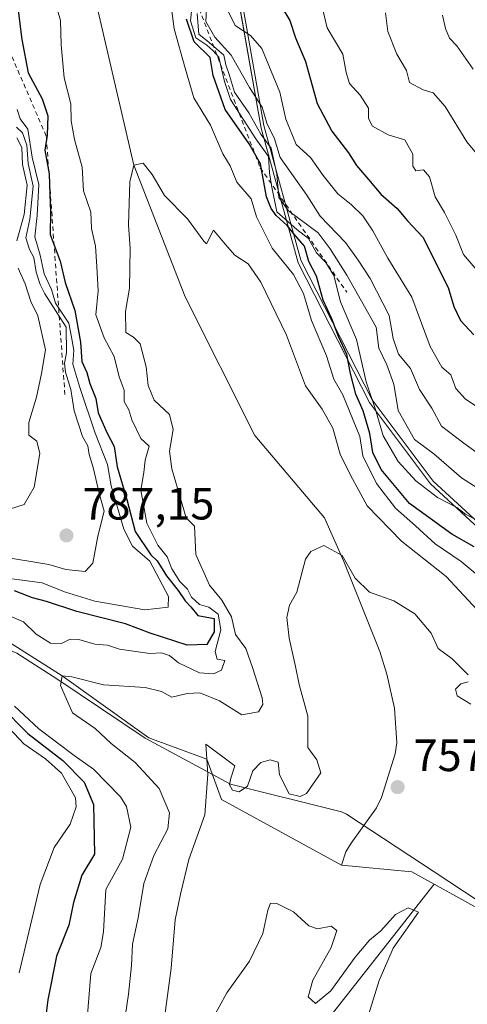
# Model space of a CAD drawing. Units: metres. Extents: x 583459 to 586894, y 4738190 to 4740546.
# Drawn here: x 586212 to 586310, y 4738410 to 4738628 of the extents above; entities that cross this region are included whole.
import ezdxf

# ---------------------------------------------------------------- set-up
doc = ezdxf.new("R2010")
doc.units = ezdxf.units.M
doc.header["$MEASUREMENT"] = 0
doc.linetypes.add('DGN Style 2', pattern=[1.6480167562047852, 0.988810053722871, -0.6592067024819142])
for name, color, linetype, lineweight in [('Corriente natural lineal', 142, 'Continuous', 13), ('Curva de nivel maestra', 30, 'Continuous', 30), ('Curva de nivel normal', 30, 'Continuous', 0), ('Entidad de ámbito territorial', 7, 'Continuous', 0), ('Entidad de ámbito territorial CxS', 92, 'Continuous', 0), ('Escarpado lineal', 30, 'DGN Style 2', 0), ('Espacio natural protegido', 121, 'Continuous', 13), ('Espacio natural protegido CxS', 121, 'Continuous', 0), ('Punto de cota en terreno', 7, 'Continuous', 0), ('Rótulo de punto de cota en terreno', 7, 'Continuous', 0)]:
    doc.layers.add(name, color=color, linetype=linetype, lineweight=lineweight)
doc.styles.add('Style-Arial', font='txt')

# ---------------------------------------------------------------- blocks, each defined once
blk = doc.blocks.new('*U10')
at = {"layer": 'Espacio natural protegido CxS', "color": 121, "linetype": 'Continuous', "lineweight": 0, "flags": 128}
for points in [[(586258.1752999997, 4738645.8135), (586265.4614, 4738604.274599999), (586273.6048999996, 4738574.550600001), (586289.3841999997, 4738543.658600001), (586302.8319000006, 4738525.682499999), (586312.7539999988, 4738516.516799998)], [(586323.4042271456, 4738425.928884524), (586302.8613999991, 4738439.4379), (586283.6654999994, 4738452.061100001), (586282.5964999998, 4738452.547100001), (586258.0965999988, 4738458.647399999), (586239.1978999998, 4738468.8476), (586219.8971, 4738481.8477), (586210.8973000009, 4738487.647800001), (586202.8973000012, 4738490.9479), (586185.8975000002, 4738497.448000001), (586182.1974999988, 4738498.548099999), (586161.5976000002, 4738502.148300001), (586141.7976999999, 4738506.548499999), (586136.5977000007, 4738508.048499999), (586111.797899999, 4738516.1488), (586080.0991999991, 4738527.049100001), (586057.8982999994, 4738529.849300002), (586036.6983999996, 4738533.5496), (586024.699500001, 4738539.549699999), (586005.0986999995, 4738547.249899999)]]:
    blk.add_lwpolyline(points, dxfattribs=at)
blk = doc.blocks.new('5PATER')
at = {"layer": 'Punto de cota en terreno', "linetype": 'Continuous', "lineweight": 0}
h = blk.add_hatch(color=51, dxfattribs=at)
edge = h.paths.add_edge_path()
edge.add_ellipse((0, 0), major_axis=(-0.1095731443231308, -0.1110710700762829), ratio=0.9994222409660322, start_angle=0, end_angle=360)

msp = doc.modelspace()

# ---------------------------------------------------------------- linework, layer by layer
at = {"layer": 'Corriente natural lineal', "color": 142, "linetype": 'Continuous', "lineweight": 13, "extrusion": (-0.01430178130080926, 0.01957397206798673, 0.9997061161506944), "elevation": 85122.02392806536, "flags": 128}
msp.add_lwpolyline([(-3268854.341488099, -3479065.166633617), (-3268866.013543404, -3479054.845762422), (-3268868.378516165, -3479049.72245226)], dxfattribs=at)
at = {"layer": 'Corriente natural lineal', "color": 142, "linetype": 'Continuous', "lineweight": 13}
for points in [[(586226.3863000004, 4738639.988800001, 769.1413000000031), (586236.7400000002, 4738595.5, 765.8505000000005), (586248.0822000002, 4738566.4345, 762.8236999999937), (586263.4281000001, 4738535.742799999, 761.4489999999934), (586278.8300999999, 4738517.5701, 760.5849000000018), (586283.0701000001, 4738507.920100001, 759.9624999999943), (586291.0500999996, 4738488.030099999, 759.1750999999931), (586292.6201, 4738483.0101, 758.975900000005), (586294.2701000003, 4738475.450099999, 758.6975999999996), (586294.7901, 4738467.850099999, 758.2783000000054), (586294.4101, 4738465.370100001, 758.1168999999937), (586291.4001000002, 4738455.7601, 757.5804999999964), (586290.3300999999, 4738453.4801, 757.531099999993), (586284.7100999998, 4738445.6601, 757.2924000000058), (586283.5601000004, 4738443.710100001, 757.1782999999997), (586282.6101000002, 4738440.780099999, 757.0246000000043)], [(586206.5358999996, 4738491.6995, 768.7927000000054), (586220.8600000005, 4738482.619999999, 765.9980999999971), (586240.0100999996, 4738468.9101, 763.0081999999966), (586252.8600000005, 4738464.185000001, 760.4706000000006), (586256.0659999996, 4738455.2928, 759.7948999999935), (586282.6101000002, 4738440.780099999, 757.0246000000043)], [(586303.0527999997, 4738436.594799999, 757.3990000000049), (586274.6617000002, 4738400.4134, 752.1775999999954), (586263.3099999996, 4738388.779999999, 751.1214000000036), (586256.1409, 4738356.492500001, 748.9315999999964), (586251.9074999997, 4738321.567399999, 747.1739999999991), (586253.0599999996, 4738308.689999999, 746.1275000000023), (586266.7242000002, 4738276.059, 743.9625999999989), (586264.6075999998, 4738261.2423, 744.0335999999952), (586259.1900000004, 4738246.32, 741.563599999994), (586268.3117000004, 4738225.2589, 739.0114999999934), (586268.4003, 4738224.8159, 738.9530999999988)], [(586321.3800999997, 4738426.4101, 758.0746000000072), (586303.0527999997, 4738436.594799999, 757.3990000000049)]]:
    msp.add_polyline3d(points, dxfattribs=at)
at = {"layer": 'Curva de nivel maestra', "color": 30, "linetype": 'Continuous', "lineweight": 30, "flags": 128}
for points, elevation in [([(586210.9199999999, 4738631.440099999), (586211.9800000004, 4738623.280099999), (586213.3700000001, 4738615.920100001), (586216.4699999997, 4738610.200099999), (586217.7199999997, 4738606.420100001), (586217.5700000003, 4738602.1601), (586217.0700000003, 4738598.800100001), (586218.0499999998, 4738593.600099999), (586218.1299999999, 4738589.020099999), (586218.3200000003, 4738585.210100001), (586218.2699999996, 4738580.1601), (586220.4400000004, 4738574.3201), (586221.54, 4738569.5601), (586223.6600000003, 4738563.390100001), (586224.9600000001, 4738556.370100001), (586225.2599999999, 4738552.110099999), (586226.3300000001, 4738549.670100001), (586226.9800000004, 4738547.2301), (586228.3600000005, 4738543.920100001), (586228.8600000005, 4738540.770099999), (586230.7199999997, 4738536.390100001), (586232.3799999999, 4738533.3301), (586233.0599999996, 4738528.850099999), (586235.1500000004, 4738521.640100001), (586236.9800000004, 4738514.520099999), (586240.5, 4738509.380100001), (586241.8600000005, 4738508.0701), (586243.9299999997, 4738504.7601), (586246.5, 4738501.4801), (586248.0300000003, 4738499.190099999), (586249.3099999996, 4738497.860099999), (586250.8700000001, 4738496.0001), (586254.4500000002, 4738495.3301), (586254.4699999997, 4738492.380100001), (586252.8399999999, 4738489.5801), (586248.5099999999, 4738489.390100001), (586240.3300000001, 4738492.0601), (586234.8799999999, 4738494.110099999), (586224.1500000004, 4738496.870100001), (586217.4400000004, 4738499.0601), (586214.3499999996, 4738499.860099999), (586210.3799999999, 4738501.390100001)], 775), ([(586269.4800000004, 4738630.270099999), (586271.2000000002, 4738627.4801), (586272.4100000003, 4738623.690099999), (586274.6399999997, 4738618.4101), (586277.2199999997, 4738609.130100001), (586280.4699999997, 4738603.020099999), (586284.1500000004, 4738598.2601), (586285.8799999999, 4738595.470100001), (586288.5800000001, 4738592.380100001), (586291.25, 4738589.130100001), (586294.8600000005, 4738585.9001), (586297.1299999999, 4738583.200099999), (586300.5199999996, 4738579.600099999), (586306.1699999999, 4738568.450099999), (586307.3799999999, 4738564.270099999), (586308.8399999999, 4738561.190099999), (586311.8499999996, 4738558.0101)], 800), ([(586311.9199999999, 4738511.130100001), (586306.9400000004, 4738513.960100001), (586297.6399999997, 4738520.7501), (586291.3200000003, 4738528.2401), (586289.5, 4738532.0001), (586288.8600000005, 4738536.220100001), (586287.3399999999, 4738541.210100001), (586285.7199999997, 4738544.9101), (586284.5499999998, 4738549.4901), (586283.75, 4738553.6801), (586281.9199999999, 4738557.670100001), (586280.4800000004, 4738561.540100001), (586278.5300000003, 4738565.6501), (586277.0999999996, 4738570.970100001), (586275.4000000004, 4738574.200099999), (586274.3799999999, 4738577.600099999), (586272.0899999999, 4738580.3101), (586270.6200000001, 4738582.1801), (586268.1500000004, 4738584.380100001), (586267.0700000003, 4738585.960100001), (586265.9900000002, 4738588.4901), (586264.6600000003, 4738595.790100001), (586262.2199999997, 4738600.200099999), (586256.9199999999, 4738607.8101), (586254.2100000001, 4738615.3101), (586253.5700000003, 4738619.290100001), (586250.0700000003, 4738622.800100001), (586248.3300000001, 4738627.8101)], 775), ([(586207.3399999999, 4738475.920100001), (586213.3399999999, 4738469.890100001), (586221, 4738463.9001), (586225.7400000002, 4738459.120100001), (586227.79, 4738454.190099999), (586228.0099999999, 4738443.220100001), (586225.2199999997, 4738438.5801), (586223.4199999999, 4738432.5001), (586222.3799999999, 4738427.4901), (586219.6100000005, 4738420.690099999), (586217.7000000002, 4738411.0001), (586217.0899999999, 4738405.670100001)], 775)]:
    msp.add_lwpolyline(points, dxfattribs=dict(at, elevation=elevation))
at = {"layer": 'Curva de nivel normal', "color": 30, "linetype": 'Continuous', "lineweight": 0, "flags": 128}
for points, elevation in [([(586207.6799999997, 4738496.5701), (586212.3600000005, 4738494.590100001), (586215.1100000005, 4738491.8301), (586218.29, 4738489.8201), (586220.75, 4738489.780099999), (586222.6799999997, 4738490.700099999), (586224.5999999996, 4738490.690099999), (586228.0999999996, 4738489.6501), (586230.8700000001, 4738489.4101), (586233.5800000001, 4738488.5601), (586240.25, 4738487.5601), (586242.8399999999, 4738487.720100001), (586244.5800000001, 4738487.130100001), (586246.6200000001, 4738485.5001), (586251.2400000002, 4738483.270099999), (586254.3499999996, 4738483.0701), (586256.0800000001, 4738483.880100001), (586256.8300000001, 4738486.040100001), (586255.1100000005, 4738486.3201), (586254.7000000002, 4738488.0001), (586255.9199999999, 4738492.800100001), (586255.3700000001, 4738496.2501), (586253.2599999999, 4738497.800100001), (586251.2000000002, 4738498.420100001), (586249.4400000004, 4738499.9901), (586248.5700000003, 4738501.780099999), (586246.9100000003, 4738503.460100001), (586245.0999999996, 4738506.3101), (586244.0800000001, 4738508.960100001), (586242.0300000003, 4738511.4801), (586239.5899999999, 4738516.390100001), (586238.29, 4738523.6501), (586238.9500000002, 4738527.5801), (586239.2400000002, 4738530.3301), (586240.0800000001, 4738533.370100001), (586238.2699999996, 4738535.090100001), (586236.2800000003, 4738539.2501), (586235.6200000001, 4738541.460100001), (586234.5700000003, 4738543.280099999), (586234.5599999996, 4738545.770099999), (586233.4900000002, 4738548.700099999), (586232.3700000001, 4738553.2501), (586230.1500000004, 4738557.360099999), (586228.29, 4738562.420100001), (586228.8600000005, 4738567.7501), (586228.5800000001, 4738573.100099999), (586228.2300000004, 4738577.620100001), (586227.4000000004, 4738581.530099999), (586227.2400000002, 4738585.090100001), (586225.6200000001, 4738589.840100001), (586225.2999999998, 4738595.100099999), (586223.6200000001, 4738601.170100001), (586222.8499999996, 4738605.3201), (586222.8300000001, 4738609.040100001), (586221.3399999999, 4738614.850099999), (586220.6399999997, 4738622.130100001), (586220.5499999998, 4738627.5101), (586219.3300000001, 4738631.550100001)], 770), ([(586252.8399999999, 4738631.4001), (586252.6399999997, 4738627.2601), (586254.6399999997, 4738623.790100001), (586258.1799999997, 4738619.850099999), (586262.2400000002, 4738612.6801), (586265.0499999998, 4738608.3201), (586266.1299999999, 4738604.8101), (586267.8099999996, 4738601.340100001), (586269.0099999999, 4738597.1801), (586274.9100000003, 4738588.870100001), (586277.8600000005, 4738584.270099999), (586283.4600000001, 4738578.4001), (586286.2400000002, 4738574.5001), (586288.9400000004, 4738570.4801), (586293.0899999999, 4738562.300100001), (586294, 4738557.210100001), (586295.1900000004, 4738553.7601), (586297.8099999996, 4738550.5801), (586299.8200000003, 4738545.940099999), (586302.5700000003, 4738541.8301), (586304.6600000003, 4738537.8301), (586309.2800000003, 4738534.3101), (586313.9800000004, 4738530.860099999)], 790), ([(586277.9199999999, 4738631.970100001), (586279.4000000004, 4738625.840100001), (586282.8799999999, 4738620.020099999), (586283.5899999999, 4738616.020099999), (586284.3399999999, 4738613.590100001), (586286.7100000001, 4738611.0101), (586288.5700000003, 4738608.090100001), (586288.5599999996, 4738605.840100001), (586289.4299999997, 4738604.140100001), (586292.9100000003, 4738602.2301), (586296.54, 4738601.090100001), (586298.3700000001, 4738597.920100001), (586298.3499999996, 4738595.270099999), (586299.0300000003, 4738594.2401), (586300.6799999997, 4738594.450099999), (586302.0199999996, 4738592.920100001), (586303.2599999999, 4738588.540100001), (586305.3200000003, 4738585.0701), (586307.8399999999, 4738580.040100001), (586309.5, 4738575.800100001), (586312.8899999997, 4738571.7601)], 805), ([(586245.0499999998, 4738630.1601), (586245.6100000005, 4738625.670100001), (586248.0300000003, 4738616.920100001), (586249.9400000004, 4738610.370100001), (586253.6600000003, 4738604.380100001), (586256.3399999999, 4738598.0101), (586257.9900000002, 4738595.360099999), (586259.4600000001, 4738591.780099999), (586262.6100000005, 4738588.040100001), (586263.7800000003, 4738584.110099999), (586267.2999999998, 4738577.190099999), (586271.9699999997, 4738571.370100001), (586274.1699999999, 4738567.1801), (586275.9500000002, 4738561.190099999), (586279.2800000003, 4738553.4001), (586280.9199999999, 4738548.190099999), (586282.8899999997, 4738544.780099999), (586286.6200000001, 4738535.5001), (586287.3200000003, 4738531.2501), (586290.2999999998, 4738525.1801), (586294.5, 4738519.700099999), (586298.9500000002, 4738515.8201), (586303.2699999996, 4738511.8101), (586309.0199999996, 4738507.890100001), (586314.4000000004, 4738503.420100001)], 770), ([(586313.6100000005, 4738516.420100001), (586310, 4738518.370100001), (586308.0599999996, 4738519.8201), (586303.79, 4738522.020099999), (586299.04, 4738525.7301), (586295.1399999997, 4738530.020099999), (586291.7999999998, 4738535.6801), (586290.1200000001, 4738541.520099999), (586288.04, 4738547.640100001), (586285.9000000004, 4738556.960100001), (586282.3899999997, 4738565.290100001), (586280.8600000005, 4738571.090100001), (586279.1500000004, 4738573.9801), (586277.0599999996, 4738576.130100001), (586275.2999999998, 4738579.290100001), (586272.75, 4738581.3301), (586268.2800000003, 4738585.170100001), (586267.0899999999, 4738591.0101), (586266.6600000003, 4738593.790100001), (586266.4900000002, 4738597.4101), (586263.7000000002, 4738601.370100001), (586258.0800000001, 4738610.0001), (586256.7800000003, 4738614.0001), (586256.0499999998, 4738616.780099999), (586255.5, 4738619.4001), (586254.1399999997, 4738620.870100001), (586252.8300000001, 4738622.050100001), (586250.4400000004, 4738623.6601), (586249.2599999999, 4738627.4001), (586249.5499999998, 4738630.1501)], 780), ([(586250.6699999999, 4738629.040100001), (586251.0700000003, 4738624.440099999), (586253.3600000005, 4738622.620100001), (586256.5999999996, 4738619.8301), (586257.0199999996, 4738617.710100001), (586257.8499999996, 4738615.350099999), (586258.9699999997, 4738611.620100001), (586262.0999999996, 4738607.0701), (586264.7800000003, 4738602.340100001), (586267.0199999996, 4738599.2401), (586268.3200000003, 4738593.5601), (586268.7699999996, 4738588.4001), (586270.8499999996, 4738585.420100001), (586277.4199999999, 4738580.540100001), (586280.1200000001, 4738577.040100001), (586283.7400000002, 4738571.1801), (586290.2199999997, 4738559.6801), (586290.8300000001, 4738555.050100001), (586292.5899999999, 4738551.4001), (586294.1600000003, 4738547.100099999), (586295.0999999996, 4738541.300100001), (586298.7300000004, 4738534.870100001), (586302.9800000004, 4738531.6801), (586309.0700000003, 4738526.390100001), (586318.9000000004, 4738520.110099999)], 785), ([(586257.3700000001, 4738630.0101), (586259.1100000005, 4738626.420100001), (586262.5, 4738624.170100001), (586264.9800000004, 4738621.300100001), (586267.0599999996, 4738616.280099999), (586269, 4738611.6801), (586270.3200000003, 4738605.690099999), (586272.5899999999, 4738600.0801), (586275.7599999999, 4738597.210100001), (586278.54, 4738593.2301), (586281.7699999996, 4738589.200099999), (586284.75, 4738586.8201), (586287.2800000003, 4738584.300100001), (586289.4800000004, 4738581.030099999), (586292.7999999998, 4738574.920100001), (586298.0899999999, 4738566.360099999), (586302.1600000003, 4738555.4101), (586304.7599999999, 4738550.840100001), (586306.7300000004, 4738549.140100001), (586307.8399999999, 4738546.120100001), (586309.9800000004, 4738543.770099999), (586317.1399999997, 4738539.050100001)], 795), ([(586292.3399999999, 4738629.170100001), (586292.8300000001, 4738625.0601), (586294.8399999999, 4738620.0601), (586296.9100000003, 4738616.450099999), (586297.5999999996, 4738613.8201), (586300.5999999996, 4738612.1601), (586302.8399999999, 4738611.4801), (586305.4800000004, 4738608.5001), (586310.2999999998, 4738600.670100001), (586314.5899999999, 4738595.4101)], 810), ([(586304.8899999997, 4738628.6801), (586305.5300000003, 4738625.720100001), (586306.4299999997, 4738623.5601), (586308.04, 4738621.860099999), (586311.6900000004, 4738616.700099999)], 815), ([(586210.9199999999, 4738607.840100001), (586211.5999999996, 4738605.780099999), (586213.3099999996, 4738603.440099999), (586214.2800000003, 4738597.2501), (586215.7599999999, 4738591.210100001), (586215.4000000004, 4738584.360099999), (586214.8200000003, 4738579.690099999), (586216.0199999996, 4738575.630100001), (586216.8899999997, 4738571.520099999), (586218.5099999999, 4738568.0601), (586219.4299999997, 4738564.9801), (586222.3899999997, 4738560.600099999), (586222.9800000004, 4738557.530099999), (586223.4299999997, 4738554.640100001), (586223.2300000004, 4738551.5001), (586224.7800000003, 4738546.340100001), (586228.1799999997, 4738536.280099999), (586230.8799999999, 4738529.3101), (586231.7199999997, 4738524.600099999), (586234.4900000002, 4738515.050100001), (586236.4100000003, 4738511.280099999), (586240.2400000002, 4738507.970100001), (586244.3499999996, 4738500.1801), (586244.3200000003, 4738497.840100001), (586239.1799999997, 4738497.2401), (586228.1299999999, 4738499.100099999), (586221.3799999999, 4738501.220100001), (586216.4699999997, 4738503.1601), (586206.3799999999, 4738504.550100001)], 780), ([(586207.7199999997, 4738508.9301), (586217.9299999997, 4738507.2501), (586221.6900000004, 4738506.120100001), (586225.9900000002, 4738505.6601), (586227.6299999999, 4738507.5001), (586228.7599999999, 4738513.4801), (586230.1399999997, 4738519.0101), (586229.1500000004, 4738522.6801), (586227.7400000002, 4738528.6601), (586226.8499999996, 4738531.5801), (586226.5800000001, 4738533.460100001), (586225.4000000004, 4738535.550100001), (586223.5599999996, 4738541.190099999), (586222.7800000003, 4738545.9301), (586221.5899999999, 4738549.7301), (586221.4199999999, 4738551.7601), (586221.8700000001, 4738554.020099999), (586221.7599999999, 4738559.6801), (586217.0499999998, 4738567.0801), (586216.0099999999, 4738569.130100001), (586215.1600000003, 4738571.860099999), (586214.6600000003, 4738575.090100001), (586213.6799999997, 4738576.880100001), (586212.8799999999, 4738579.440099999), (586213.7100000001, 4738583.5601), (586214.4699999997, 4738590.860099999), (586213.3700000001, 4738595.880100001), (586213.0800000001, 4738599.970100001), (586212.0999999996, 4738602.6601), (586210.8200000003, 4738603.950099999)], 785), ([(586210.8399999999, 4738578.8201), (586212.5199999996, 4738584.620100001), (586213.1799999997, 4738591.110099999), (586212.1600000003, 4738595.690099999), (586211.9500000002, 4738599.390100001), (586210.8399999999, 4738601.5801)], 790), ([(586313.5, 4738496.210100001), (586305.6799999997, 4738504.5601), (586295.8600000005, 4738512.390100001), (586288.29, 4738520.210100001), (586284.5800000001, 4738527.0101), (586282.2999999998, 4738531.600099999), (586280.6699999999, 4738537.380100001), (586278.3099999996, 4738541.5601), (586274.5999999996, 4738546.7601), (586270.4299999997, 4738557.960100001), (586264.7599999999, 4738569.6801), (586262, 4738573.670100001), (586259.04, 4738575.6501), (586256.8700000001, 4738578.0601), (586254.2999999998, 4738581.1801), (586252.7599999999, 4738578.1501), (586252.1500000004, 4738578.700099999), (586248.5599999996, 4738583.630100001), (586243.5, 4738588.8201), (586240.7999999998, 4738593.460100001), (586238.75, 4738595.9801), (586236.7400000002, 4738595.5001), (586235.8099999996, 4738591.800100001), (586235.5700000003, 4738582.300100001), (586235.8799999999, 4738577.090100001), (586235.7400000002, 4738568.300100001), (586234.9000000004, 4738563.1601), (586234.9699999997, 4738558.530099999), (586236.6399999997, 4738557.520099999), (586238.1200000001, 4738556.0001), (586239.4199999999, 4738550.970100001), (586239.8600000005, 4738546.780099999), (586241.2000000002, 4738543.600099999), (586244.6299999999, 4738540.4101), (586245.4199999999, 4738537.110099999), (586244.5800000001, 4738532.3201), (586245.0999999996, 4738528.4001), (586248.2800000003, 4738517.550100001), (586250.1399999997, 4738515.6801), (586250.4400000004, 4738509.420100001), (586253.4500000002, 4738502.6801), (586256.1799999997, 4738499.350099999), (586258.2699999996, 4738495.6501), (586259.2000000002, 4738491.7601), (586261.4600000001, 4738488.6801), (586262.9400000004, 4738484.4801), (586265.0599999996, 4738477.7601), (586265.2100000001, 4738476.300100001), (586264.29, 4738474.6801), (586260.5999999996, 4738474.020099999), (586255.6699999999, 4738477.130100001), (586251.2699999996, 4738478.860099999), (586248.4699999997, 4738478.720100001), (586245.1299999999, 4738477.940099999), (586242.7999999998, 4738479.130100001), (586239.2199999997, 4738480.020099999), (586230.0099999999, 4738480.640100001), (586223.0099999999, 4738482.4101), (586220.8600000005, 4738482.620100001), (586220.5499999998, 4738480.4901), (586223.1500000004, 4738474.420100001), (586228.1399999997, 4738470.9901), (586231.7000000002, 4738467.640100001), (586237.0300000003, 4738463.5001), (586242.2800000003, 4738457.710100001), (586244.6299999999, 4738452.340100001), (586244.2599999999, 4738448.840100001), (586241.1600000003, 4738442.920100001), (586238.9600000001, 4738436.710100001), (586237.6699999999, 4738429.140100001), (586236.4400000004, 4738423.3101), (586236.2000000002, 4738418.600099999), (586235.5599999996, 4738412.2601), (586234.8399999999, 4738407.7301)], 765), ([(586207.5999999996, 4738518.970100001), (586212.4699999997, 4738520.5001), (586214.7300000004, 4738524.3301), (586215.9800000004, 4738531.7601), (586215.2999999998, 4738534.470100001), (586213.5, 4738535.860099999), (586213.5, 4738538.6601), (586215.2300000004, 4738544.220100001), (586216.3499999996, 4738549.470100001), (586217.2400000002, 4738554.6801), (586215.4900000002, 4738562.190099999), (586213.9299999997, 4738565.4101), (586212.6799999997, 4738569.2601), (586211.2000000002, 4738572.7601)], 790), ([(586242.8799999999, 4738402.640100001), (586245, 4738418.0001), (586245.8600000005, 4738428.670100001), (586247.0499999998, 4738434.340100001), (586248.9000000004, 4738442.0601), (586252.3899999997, 4738451.890100001), (586253.0899999999, 4738460.870100001), (586252.6299999999, 4738467.5001), (586259.0199999996, 4738462.720100001), (586258.1699999999, 4738460.040100001), (586257.8200000003, 4738458.520099999), (586258.5, 4738457.380100001), (586259.9900000002, 4738456.9801), (586261.8499999996, 4738458.2501), (586263.0199999996, 4738461.600099999), (586264.7999999998, 4738463.4901), (586266.8399999999, 4738464.0801), (586268.5700000003, 4738463.530099999), (586268.8799999999, 4738460.7501), (586271.0599999996, 4738456.5601), (586273.4900000002, 4738455.950099999), (586274.8300000001, 4738456.640100001), (586278.0199999996, 4738461.200099999), (586277.1500000004, 4738464.0801), (586275.1600000003, 4738466.770099999), (586275.1200000001, 4738473.6801), (586273.2100000001, 4738480.6801), (586272.4199999999, 4738484.670100001), (586271.0099999999, 4738490.970100001), (586270.4800000004, 4738495.4901), (586271.0700000003, 4738498.280099999), (586272.7300000004, 4738501.1601), (586274.6600000003, 4738508.450099999), (586275.8200000003, 4738510.1501), (586278.7100000001, 4738511.440099999), (586282.7100000001, 4738509.200099999), (586285.6399999997, 4738504.2401), (586288.7400000002, 4738501.120100001), (586294.1399999997, 4738499.1801), (586298.7999999998, 4738496.3201), (586302.3899999997, 4738492.090100001), (586303.9100000003, 4738488.6501), (586307, 4738486.380100001), (586310.5300000003, 4738482.860099999)], 760), ([(586310.5700000003, 4738481.3201), (586308.9299999997, 4738480.840100001), (586307.7400000002, 4738479.700099999), (586308.1500000004, 4738478.2401), (586311.1799999997, 4738476.380100001)], 760), ([(586205.8499999996, 4738474.550100001), (586212.4199999999, 4738467.620100001), (586217.1699999999, 4738464.2501), (586220.7300000004, 4738461.110099999), (586223.8499999996, 4738455.670100001), (586223.9500000002, 4738453.6801), (586222.6399999997, 4738449.840100001), (586219.1200000001, 4738444.700099999), (586216.04, 4738436.5101), (586211.3799999999, 4738417.0001)], 780), ([(586226.0700000003, 4738402.2401), (586227.2000000002, 4738416.8101), (586229.4000000004, 4738422.610099999), (586230.0099999999, 4738426.050100001), (586230.5300000003, 4738435.4001), (586234.2400000002, 4738442.090100001), (586236.0899999999, 4738449.170100001), (586235.0800000001, 4738453.720100001), (586233.7599999999, 4738455.9101), (586227.8200000003, 4738462.0001), (586223.5599999996, 4738465.0001), (586215.7000000002, 4738470.9101), (586210.3600000005, 4738475.9101)], 770), ([(586253.8399999999, 4738406.3301), (586257.2800000003, 4738412.550100001), (586262.2599999999, 4738419.540100001), (586265.2400000002, 4738425.700099999), (586266.29, 4738430.8101), (586266.8899999997, 4738432.4001), (586268.3300000001, 4738432.340100001), (586271.9500000002, 4738430.4901), (586275.4000000004, 4738427.4001), (586277.3200000003, 4738426.710100001), (586280.29, 4738427.280099999), (586281.5300000003, 4738426.3201), (586280.3399999999, 4738422.600099999), (586276.2699999996, 4738415.380100001), (586275.2000000002, 4738411.640100001), (586276.8200000003, 4738410.1801), (586280.2599999999, 4738412.970100001), (586285.5800000001, 4738420.460100001), (586288.75, 4738424.170100001), (586291.2599999999, 4738426.2601), (586294.54, 4738429.860099999), (586297.2800000003, 4738431.3101), (586299.6299999999, 4738430.360099999), (586293.9800000004, 4738422.4101), (586290.9000000004, 4738415.300100001), (586288.25, 4738406.770099999)], 755)]:
    msp.add_lwpolyline(points, dxfattribs=dict(at, elevation=elevation))
at = {"layer": 'Entidad de ámbito territorial', "color": 7, "linetype": 'Continuous', "lineweight": 0, "flags": 128}
msp.add_lwpolyline([(586257.5620000007, 4738645.199999998), (586264.8480000001, 4738603.661000002), (586272.9920000002, 4738573.938), (586288.7709999996, 4738543.046000003), (586302.2190000011, 4738525.069000001), (586314.8200000018, 4738513.429000001), (586335.1050000022, 4738506.460000002), (586348.5100000005, 4738501.176999999), (586355.7240000007, 4738493.529), (586358.1689999999, 4738481.629000003), (586351.100000001, 4738468.969000002), (586335.8880000009, 4738447.826000002), (586323.4041999998, 4738425.928900001)], dxfattribs=at)
msp.add_lwpolyline([(586257.5620000007, 4738645.199999998), (586264.8480000001, 4738603.661000002), (586272.9920000002, 4738573.938), (586288.7709999996, 4738543.046000003), (586302.2190000011, 4738525.069000001), (586314.8200000018, 4738513.429000001), (586335.1050000022, 4738506.460000002), (586348.5100000005, 4738501.176999999), (586355.7240000007, 4738493.529), (586358.1689999999, 4738481.629000003), (586351.100000001, 4738468.969000002), (586335.8880000009, 4738447.826000002), (586323.4041999998, 4738425.928900001)], dxfattribs=at)
at = {"layer": 'Entidad de ámbito territorial CxS', "color": 92, "linetype": 'Continuous', "lineweight": 0, "flags": 128}
for points in [[(586865.2000006582, 4740545.899982558), (586894.3500006594, 4738232.539982582), (586359.1227610866, 4738225.935418955), (586328.5269999988, 4738276.367000001), (586321.4349999991, 4738284.398), (586318.3230000001, 4738298.700999999), (586315.7780000003, 4738318.089000001), (586311.8830000005, 4738343.425000001), (586312.163, 4738370.085000002), (586316.7400000013, 4738398.198), (586322.9830000005, 4738425.189999999), (586323.4042271456, 4738425.928884524), (586335.8880000003, 4738447.826), (586351.1000000006, 4738468.969000001), (586358.1689999994, 4738481.629000002), (586355.7240000002, 4738493.528999999), (586348.5099999999, 4738501.176999998), (586335.1049999994, 4738506.460000001), (586314.8200000012, 4738513.429), (586302.2190000005, 4738525.069), (586288.770999999, 4738543.046000001), (586272.9919999996, 4738573.937999999), (586264.8479999995, 4738603.661000002), (586257.5620000003, 4738645.199999998)], [(586257.5620000003, 4738645.199999998), (586264.8479999995, 4738603.661000002), (586272.9919999996, 4738573.937999999), (586288.770999999, 4738543.046000001), (586302.2190000005, 4738525.069), (586314.8200000012, 4738513.429), (586335.1049999994, 4738506.460000001), (586348.5099999999, 4738501.176999998), (586355.7240000002, 4738493.528999999), (586358.1689999994, 4738481.629000002), (586351.1000000006, 4738468.969000001), (586335.8880000003, 4738447.826), (586323.4042271456, 4738425.928884524), (586322.9830000005, 4738425.189999999), (586316.7400000013, 4738398.198), (586312.163, 4738370.085000002), (586311.8830000005, 4738343.425000001), (586315.7780000003, 4738318.089000001), (586318.3230000001, 4738298.700999999), (586321.4349999991, 4738284.398), (586328.5269999988, 4738276.367000001), (586359.1227610866, 4738225.935418955), (583486.6600006327, 4738190.489982581)]]:
    msp.add_lwpolyline(points, dxfattribs=at)
at = {"layer": 'Escarpado lineal', "color": 30, "linetype": 'DGN Style 2', "lineweight": 0}
for points in [[(586221.4900000002, 4738544.8059, 788.028999999995), (586217.3711999999, 4738601.959600001, 776.872000000003), (586204.9699999997, 4738630.667099999, 786.6962999999961), (586197.3087999999, 4738660.0922, 787.2752000000038), (586202.3520999998, 4738684.2498, 792.0509000000021), (586210.8173000002, 4738709.553900001, 793.0613000000012)], [(586247.9278999995, 4738697.485200001, 778.9156999999979), (586243.7045999998, 4738664.552400001, 783.1015999999945), (586246.9840000002, 4738640.836200001, 777.084400000007), (586264.6538000006, 4738594.927300001, 775.1484000000055), (586283.7547000004, 4738567.439099999, 783.6986000000034)]]:
    msp.add_polyline3d(points, dxfattribs=at)
at = {"layer": 'Espacio natural protegido', "color": 121, "linetype": 'Continuous', "lineweight": 13, "flags": 128}
for points in [[(586258.1753000002, 4738645.813500001), (586265.4614000006, 4738604.2746), (586273.6049000003, 4738574.550600002), (586289.3842000003, 4738543.658600002), (586302.831900001, 4738525.6825), (586312.7540000017, 4738516.516799999), (586315.4326000012, 4738514.042500001), (586335.7185000015, 4738507.073300002), (586349.123400001, 4738501.7901), (586356.3372000015, 4738494.142100003), (586358.7820000009, 4738482.242100002), (586351.7127000013, 4738469.582300002), (586336.5013000004, 4738448.4395), (586323.5959000011, 4738425.802800001), (586323.4041999998, 4738425.928900001)], [(586323.4041999998, 4738425.928900001), (586302.8614000019, 4738439.437900002), (586283.6655, 4738452.0611), (586282.5965000005, 4738452.547100003), (586258.0966000016, 4738458.6474), (586239.1979000004, 4738468.847600001), (586219.8971000006, 4738481.8477), (586210.8973000015, 4738487.647800001), (586202.8973000017, 4738490.947900001), (586185.8975000008, 4738497.448), (586182.1975000015, 4738498.5481), (586161.5976000008, 4738502.148300001), (586141.7977000005, 4738506.5485), (586136.5977000013, 4738508.0485), (586111.7978999995, 4738516.148800001), (586080.0992000019, 4738527.049100002), (586057.8982999999, 4738529.849300004), (586036.6984000002, 4738533.549600001), (586024.6995000015, 4738539.549699998), (586005.0987, 4738547.249899998)]]:
    msp.add_lwpolyline(points, dxfattribs=at)

# ---------------------------------------------------------------- block references
at = {"layer": 'Espacio natural protegido CxS', "color": 121, "linetype": 'Continuous', "lineweight": 0}
msp.add_blockref('*U10', (0, 0), dxfattribs=at)
at = {"layer": 'Punto de cota en terreno', "color": 7, "linetype": 'Continuous', "lineweight": 0, "xscale": 10, "yscale": 10, "zscale": 10}
for p in [(586221.8399999999, 4738513.66, 787.1499999999943), (586294.9900000002, 4738458.029999999, 757.779999999999)]:
    msp.add_blockref('5PATER', p, dxfattribs=at)

# ---------------------------------------------------------------- texts
at = {"layer": 'Rótulo de punto de cota en terreno', "color": 7, "linetype": 'Continuous', "lineweight": 0, "style": 'Style-Arial'}
for s, p in [('787,15', (586225.3678000001, 4738517.187799999)), ('757,78', (586298.5177999996, 4738461.557800001))]:
    msp.add_text(s, height=7.000000000000002, dxfattribs=at).set_placement(p)

doc.saveas('drawing.dxf')
